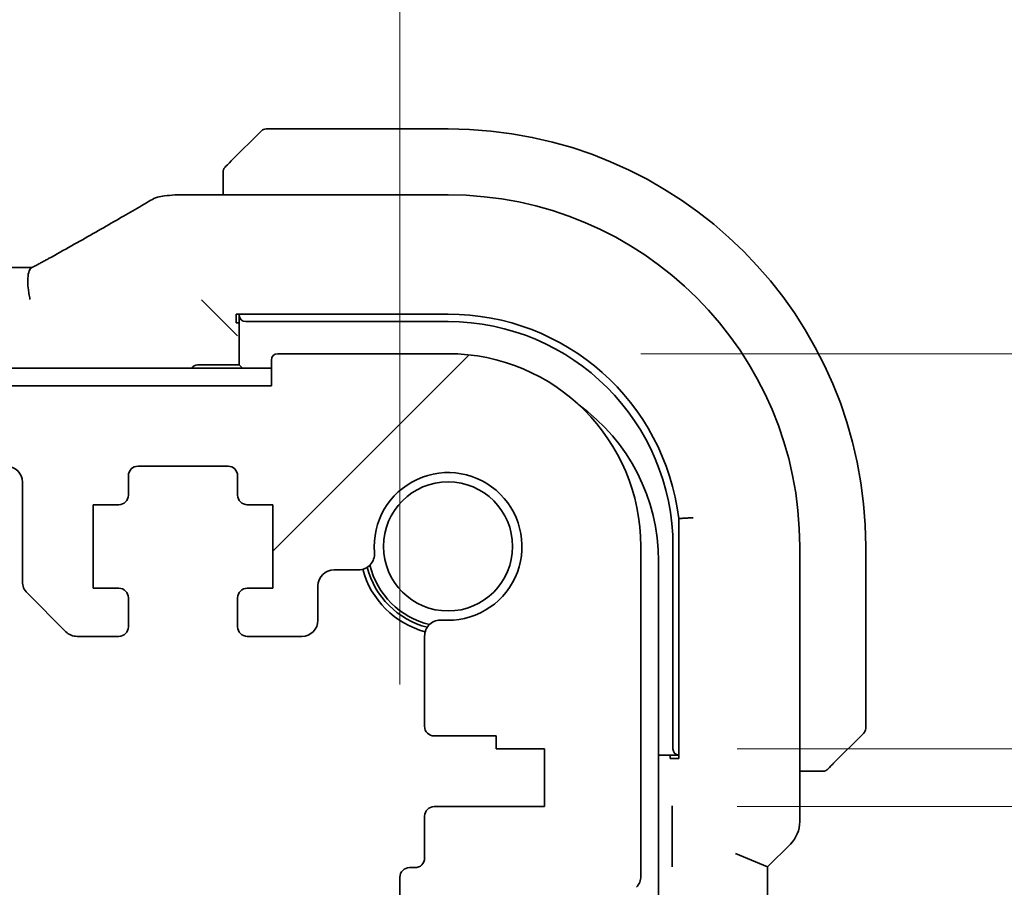
# Model space of a CAD drawing. Units: millimetres. Extents: x 58 to 7136, y 32 to 1437.
# Drawn here: x 2596 to 2627, y 353 to 380 of the extents above; entities that cross this region are included whole.
import ezdxf

# ---------------------------------------------------------------- set-up
doc = ezdxf.new("R2010")
doc.units = ezdxf.units.MM
doc.header["$LTSCALE"] = 4
doc.layers.get('Defpoints').update_dxf_attribs({"lineweight": 25})
doc.layers.add('Dimension (ISO)', color=7, linetype='Continuous', lineweight=18)
doc.layers.add('Visible (ISO)', color=7, linetype='Continuous', lineweight=35)
doc.layers.add('Hatch (ISO)', color=1, linetype='Continuous', lineweight=18, true_color=0xff0000)
doc.styles.add('Note Text (TK)', font='MS PGothic.ttf')
doc.dimstyles.new('Default - Method 1b (TK)', dxfattribs={"dimscale": 4, "dimtxt": 2.5, "dimasz": 2.5, "dimexe": 1, "dimexo": 1.5, "dimgap": 1, "dimtad": 1, "dimtoh": 1, "dimrnd": 1e-08, "dimdsep": 46, "dimtxsty": 'Note Text (TK)', "dimcen": 0.09, "dimdle": 5, "dimclrd": 100, "dimclre": 100, "dimclrt": 7, "dimadec": 1, "dimazin": 1, "dimtfac": 1, "dimtmove": 0, "dimatfit": 3, "dimfxl": 1, "dimtolj": 1, "dimlwd": -1, "dimlwe": -1, "dimarcsym": 0})

# ---------------------------------------------------------------- blocks, each defined once
blk = doc.blocks.new('*D40')
at = {"layer": 'Defpoints', "color": 0, "transparency": 16777216}
for p in [(2609.801, 369.476), (2707.801, 369.476), (2612.801, 357.176)]:
    blk.add_point(p, dxfattribs=at)
at = {"layer": 'Dimension (ISO)', "color": 100, "transparency": 16777216}
for p, q in [((2707.801, 379.476), (2707.801, 389.476)), ((2615.801, 369.476), (2711.801, 369.476)), ((2707.801, 357.176), (2707.801, 369.476)), ((2618.801, 357.176), (2711.801, 357.176)), ((2707.801, 347.176), (2707.801, 337.176))]:
    blk.add_line(p, q, dxfattribs=at)
for points in [[(2706.135, 379.476), (2709.468, 379.476), (2707.801, 369.476)], [(2706.135, 347.176), (2709.468, 347.176), (2707.801, 357.176)]]:
    blk.add_solid(points, dxfattribs=at)
at = {"layer": 'Dimension (ISO)', "color": 7, "transparency": 16777216, "insert": (2695.941, 391.546), "char_height": 10, "attachment_point": 4, "rotation": 90, "style": 'Note Text (TK)'}
blk.add_mtext('\\A1;12.3', dxfattribs=at)
blk = doc.blocks.new('*D41')
at = {"layer": 'Defpoints', "color": 0, "transparency": 16777216}
for p in [(2612.801, 357.176), (2612.801, 355.376), (2707.801, 355.376)]:
    blk.add_point(p, dxfattribs=at)
at = {"layer": 'Dimension (ISO)', "color": 100, "transparency": 16777216}
for p, q in [((2707.801, 367.176), (2707.801, 377.176)), ((2618.801, 357.176), (2711.801, 357.176)), ((2707.801, 357.176), (2707.801, 355.376)), ((2618.801, 355.376), (2711.801, 355.376)), ((2707.801, 345.376), (2707.801, 335.376))]:
    blk.add_line(p, q, dxfattribs=at)
for points in [[(2706.135, 367.176), (2709.468, 367.176), (2707.801, 357.176)], [(2706.135, 345.376), (2709.468, 345.376), (2707.801, 355.376)]]:
    blk.add_solid(points, dxfattribs=at)
at = {"layer": 'Dimension (ISO)', "color": 7, "transparency": 16777216, "insert": (2696.597, 325.44), "char_height": 10, "attachment_point": 4, "rotation": 90, "style": 'Note Text (TK)'}
blk.add_mtext('\\A1;1.8', dxfattribs=at)
blk = doc.blocks.new('*D44')
at = {"layer": 'Defpoints', "color": 0, "transparency": 16777216}
for p in [(2608.301, 419.97), (2393.301, 353.176), (2608.301, 353.176)]:
    blk.add_point(p, dxfattribs=at)
at = {"layer": 'Dimension (ISO)', "color": 100, "transparency": 16777216}
for p, q in [((2393.301, 359.176), (2393.301, 423.97)), ((2608.301, 359.176), (2608.301, 423.97)), ((2403.301, 419.97), (2598.301, 419.97))]:
    blk.add_line(p, q, dxfattribs=at)
for points in [[(2403.301, 421.637), (2403.301, 418.304), (2393.301, 419.97)], [(2598.301, 421.637), (2598.301, 418.304), (2608.301, 419.97)]]:
    blk.add_solid(points, dxfattribs=at)
at = {"layer": 'Dimension (ISO)', "color": 7, "transparency": 16777216, "insert": (2490.631, 428.97), "char_height": 10, "attachment_point": 4, "style": 'Note Text (TK)'}
blk.add_mtext('\\A1;215', dxfattribs=at)

msp = doc.modelspace()

# ---------------------------------------------------------------- hatches: boundary and pattern name
at = {"layer": 'Hatch (ISO)'}
h = msp.add_hatch(dxfattribs=at)
h.set_pattern_fill('ANSI31', color=256, scale=127, style=0)
h.set_pattern_definition([(45, (1559.5, -8), (-11.22532, 11.22532), [])])
edge = h.paths.add_edge_path()
edge.add_line((2402.0514, 360.6764), (2403.3443, 360.6764))
edge.add_ellipse((2403.3443, 361.1764), major_axis=(0, -0.5), ratio=1, start_angle=0, end_angle=45)
edge.add_line((2403.6978, 360.8229), (2404.9049, 362.03))
edge.add_ellipse((2404.5514, 362.3835), major_axis=(0.3536, -0.3536), ratio=1, start_angle=0, end_angle=45)
edge.add_line((2405.0514, 362.3835), (2405.0514, 365.4764))
edge.add_ellipse((2405.5514, 365.4764), major_axis=(-0.5, 0), ratio=1, start_angle=270, end_angle=360, ccw=False)
edge.add_line((2405.5514, 365.9764), (2596.0514, 365.9764))
edge.add_ellipse((2596.0514, 365.4764), major_axis=(0, 0.5), ratio=1, start_angle=270, end_angle=360, ccw=False)
edge.add_line((2596.5514, 365.4764), (2596.5514, 362.3835))
edge.add_ellipse((2597.0514, 362.3835), major_axis=(-0.5, 0), ratio=1, start_angle=0, end_angle=45)
edge.add_line((2596.6978, 362.03), (2597.9049, 360.8229))
edge.add_ellipse((2598.2585, 361.1764), major_axis=(-0.3536, -0.3536), ratio=1, start_angle=0, end_angle=45)
edge.add_line((2598.2585, 360.6764), (2599.5514, 360.6764))
edge.add_ellipse((2599.5514, 360.9764), major_axis=(0, -0.3), ratio=1, start_angle=0, end_angle=90)
edge.add_line((2599.8514, 360.9764), (2599.8514, 361.8764))
edge.add_ellipse((2599.5514, 361.8764), major_axis=(0.3, 0), ratio=1, start_angle=0, end_angle=90)
edge.add_line((2599.5514, 362.1764), (2598.7514, 362.1764))
edge.add_line((2598.7514, 362.1764), (2598.7514, 364.7764))
edge.add_line((2598.7514, 364.7764), (2599.5514, 364.7764))
edge.add_ellipse((2599.5514, 365.0764), major_axis=(0, -0.3), ratio=1, start_angle=0, end_angle=90)
edge.add_line((2599.8514, 365.0764), (2599.8514, 365.6764))
edge.add_ellipse((2600.1514, 365.6764), major_axis=(-0.3, 0), ratio=1, start_angle=270, end_angle=360, ccw=False)
edge.add_line((2600.1514, 365.9764), (2602.9514, 365.9764))
edge.add_ellipse((2602.9514, 365.6764), major_axis=(0, 0.3), ratio=1, start_angle=270, end_angle=360, ccw=False)
edge.add_line((2603.2514, 365.6764), (2603.2514, 365.0764))
edge.add_ellipse((2603.5514, 365.0764), major_axis=(-0.3, 0), ratio=1, start_angle=0, end_angle=90)
edge.add_line((2603.5514, 364.7764), (2604.3514, 364.7764))
edge.add_line((2604.3514, 364.7764), (2604.3514, 362.1764))
edge.add_line((2604.3514, 362.1764), (2603.5514, 362.1764))
edge.add_ellipse((2603.5514, 361.8764), major_axis=(0, 0.3), ratio=1, start_angle=0, end_angle=90)
edge.add_line((2603.2514, 361.8764), (2603.2514, 360.9764))
edge.add_ellipse((2603.5514, 360.9764), major_axis=(-0.3, 0), ratio=1, start_angle=0, end_angle=90)
edge.add_line((2603.5514, 360.6764), (2605.2514, 360.6764))
edge.add_ellipse((2605.2514, 361.1764), major_axis=(0, -0.5), ratio=1, start_angle=0, end_angle=89.99919)
edge.add_line((2605.7514, 361.1764), (2605.7514, 362.2463))
edge.add_ellipse((2606.2514, 362.2463), major_axis=(-0.5, 0), ratio=1, start_angle=270.00188, end_angle=360, ccw=False)
edge.add_line((2606.2514, 362.7463), (2607.0108, 362.7463))
edge.add_ellipse((2607.0108, 363.2463), major_axis=(0, -0.5), ratio=1, start_angle=0, end_angle=94.71344)
edge.add_ellipse((2609.8014, 363.4764), major_axis=(-2.2922, -0.189), ratio=1, start_angle=80.57312, end_angle=360, ccw=False)
edge.add_ellipse((2609.5713, 360.6859), major_axis=(0.0411, 0.4983), ratio=1, start_angle=0, end_angle=94.71344)
edge.add_line((2609.0713, 360.6859), (2609.0689, 357.8764))
edge.add_ellipse((2609.3689, 357.8764), major_axis=(-0.3, 0), ratio=1, start_angle=0, end_angle=90)
edge.add_line((2609.3689, 357.5764), (2611.3014, 357.5764))
edge.add_line((2611.3014, 357.5764), (2611.3014, 357.1764))
edge.add_line((2611.3014, 357.1764), (2612.8014, 357.1764))
edge.add_line((2612.8014, 357.1764), (2612.8014, 355.3764))
edge.add_line((2612.8014, 355.3764), (2609.3713, 355.3764))
edge.add_ellipse((2609.3713, 355.0764), major_axis=(0, 0.3), ratio=1, start_angle=0, end_angle=90)
edge.add_line((2609.0713, 355.0764), (2609.0713, 353.7764))
edge.add_ellipse((2608.7713, 353.7764), major_axis=(0.3, 0), ratio=1, start_angle=270, end_angle=360, ccw=False)
edge.add_line((2608.7713, 353.4764), (2608.6014, 353.4764))
edge.add_ellipse((2608.6014, 353.1764), major_axis=(0, 0.3), ratio=1, start_angle=0, end_angle=90)
edge.add_line((2608.3014, 353.1764), (2608.3014, 351.7764))
edge.add_ellipse((2608.6014, 351.7764), major_axis=(-0.3, 0), ratio=1, start_angle=0, end_angle=90)
edge.add_line((2608.6014, 351.4764), (2608.8014, 351.4764))
edge.add_line((2608.8014, 351.4764), (2610.3014, 351.4764))
edge.add_line((2610.3014, 351.4764), (2611.2514, 351.4764))
edge.add_line((2611.2514, 351.4764), (2611.2514, 350.9764))
edge.add_line((2611.2514, 350.9764), (2611.513, 349.2319))
edge.add_ellipse((2611.8097, 349.2764), major_axis=(-0.2967, -0.0445), ratio=1, start_angle=0, end_angle=81.46923)
edge.add_line((2611.8097, 348.9764), (2612.293, 348.9764))
edge.add_ellipse((2612.293, 349.2764), major_axis=(0, -0.3), ratio=1, start_angle=0, end_angle=81.46923)
edge.add_line((2612.5897, 349.2319), (2612.8514, 350.9764))
edge.add_line((2612.8514, 350.9764), (2612.8514, 351.4764))
edge.add_line((2612.8514, 351.4764), (2613.8014, 351.4764))
edge.add_line((2613.8014, 351.4764), (2614.821, 351.4764))
edge.add_ellipse((2614.821, 351.7764), major_axis=(0, -0.3), ratio=1, start_angle=0, end_angle=82.50528)
edge.add_ellipse((2617.1014, 351.4764), major_axis=(-1.9829, 0.2609), ratio=1, start_angle=323.5492, end_angle=360, ccw=False)
edge.add_ellipse((2615.3014, 353.2113), major_axis=(0.36, -0.347), ratio=1, start_angle=0, end_angle=43.94552)
edge.add_line((2615.8014, 353.2113), (2615.8014, 363.4764))
edge.add_ellipse((2609.8014, 363.4764), major_axis=(6, 0), ratio=1, start_angle=0, end_angle=90)
edge.add_line((2609.8014, 369.4764), (2604.5014, 369.4764))
edge.add_ellipse((2604.5014, 369.2764), major_axis=(0, 0.2), ratio=1, start_angle=0, end_angle=90)
edge.add_line((2604.3014, 369.2764), (2604.3014, 368.4764))
edge.add_line((2604.3014, 368.4764), (2397.3014, 368.4764))
edge.add_line((2397.3014, 368.4764), (2397.3014, 369.2764))
edge.add_ellipse((2397.1014, 369.2764), major_axis=(0.2, 0), ratio=1, start_angle=0, end_angle=90)
edge.add_line((2397.1014, 369.4764), (2391.8014, 369.4764))
edge.add_ellipse((2391.8014, 363.4764), major_axis=(0, 6), ratio=1, start_angle=0, end_angle=90)
edge.add_line((2385.8014, 363.4764), (2385.8014, 353.2113))
edge.add_ellipse((2386.3014, 353.2113), major_axis=(-0.5, 0), ratio=1, start_angle=0, end_angle=43.94552)
edge.add_ellipse((2384.5014, 351.4764), major_axis=(1.44, 1.3879), ratio=1, start_angle=323.5492, end_angle=360, ccw=False)
edge.add_ellipse((2386.7817, 351.7764), major_axis=(-0.2974, -0.0391), ratio=1, start_angle=0, end_angle=82.50528)
edge.add_line((2386.7817, 351.4764), (2387.8014, 351.4764))
edge.add_line((2387.8014, 351.4764), (2388.7514, 351.4764))
edge.add_line((2388.7514, 351.4764), (2388.7514, 350.9764))
edge.add_line((2388.7514, 350.9764), (2389.013, 349.2319))
edge.add_ellipse((2389.3097, 349.2764), major_axis=(-0.2967, -0.0445), ratio=1, start_angle=0, end_angle=81.46923)
edge.add_line((2389.3097, 348.9764), (2389.793, 348.9764))
edge.add_ellipse((2389.793, 349.2764), major_axis=(0, -0.3), ratio=1, start_angle=0, end_angle=81.46923)
edge.add_line((2390.0897, 349.2319), (2390.3514, 350.9764))
edge.add_line((2390.3514, 350.9764), (2390.3514, 351.4764))
edge.add_line((2390.3514, 351.4764), (2391.3014, 351.4764))
edge.add_line((2391.3014, 351.4764), (2392.8014, 351.4764))
edge.add_line((2392.8014, 351.4764), (2393.0014, 351.4764))
edge.add_ellipse((2393.0014, 351.7764), major_axis=(0, -0.3), ratio=1, start_angle=0, end_angle=90)
edge.add_line((2393.3014, 351.7764), (2393.3014, 353.1764))
edge.add_ellipse((2393.0014, 353.1764), major_axis=(0.3, 0), ratio=1, start_angle=0, end_angle=90)
edge.add_line((2393.0014, 353.4764), (2392.8314, 353.4764))
edge.add_ellipse((2392.8314, 353.7764), major_axis=(0, -0.3), ratio=1, start_angle=270, end_angle=360, ccw=False)
edge.add_line((2392.5314, 353.7764), (2392.5314, 355.0764))
edge.add_ellipse((2392.2314, 355.0764), major_axis=(0.3, 0), ratio=1, start_angle=0, end_angle=90)
edge.add_line((2392.2314, 355.3764), (2388.8014, 355.3764))
edge.add_line((2388.8014, 355.3764), (2388.8014, 357.1764))
edge.add_line((2388.8014, 357.1764), (2390.3014, 357.1764))
edge.add_line((2390.3014, 357.1764), (2390.3014, 357.5764))
edge.add_line((2390.3014, 357.5764), (2392.2338, 357.5764))
edge.add_ellipse((2392.2338, 357.8764), major_axis=(0, -0.3), ratio=1, start_angle=0, end_angle=90)
edge.add_line((2392.5338, 357.8764), (2392.5314, 360.6859))
edge.add_ellipse((2392.0314, 360.6859), major_axis=(0.5, 0), ratio=1, start_angle=0, end_angle=94.71344)
edge.add_ellipse((2391.8014, 363.4764), major_axis=(0.189, -2.2922), ratio=1, start_angle=80.57312, end_angle=360, ccw=False)
edge.add_ellipse((2394.5919, 363.2463), major_axis=(-0.4983, 0.0411), ratio=1, start_angle=0, end_angle=94.71344)
edge.add_line((2394.5919, 362.7463), (2395.3513, 362.7463))
edge.add_ellipse((2395.3513, 362.2463), major_axis=(0, 0.5), ratio=1, start_angle=270.00188, end_angle=360, ccw=False)
edge.add_line((2395.8513, 362.2463), (2395.8514, 361.1764))
edge.add_ellipse((2396.3514, 361.1764), major_axis=(-0.5, 0), ratio=1, start_angle=0, end_angle=89.99919)
edge.add_line((2396.3514, 360.6764), (2398.0514, 360.6764))
edge.add_ellipse((2398.0514, 360.9764), major_axis=(0, -0.3), ratio=1, start_angle=0, end_angle=90)
edge.add_line((2398.3514, 360.9764), (2398.3514, 361.8764))
edge.add_ellipse((2398.0514, 361.8764), major_axis=(0.3, 0), ratio=1, start_angle=0, end_angle=90)
edge.add_line((2398.0514, 362.1764), (2397.2514, 362.1764))
edge.add_line((2397.2514, 362.1764), (2397.2514, 364.7764))
edge.add_line((2397.2514, 364.7764), (2398.0514, 364.7764))
edge.add_ellipse((2398.0514, 365.0764), major_axis=(0, -0.3), ratio=1, start_angle=0, end_angle=90)
edge.add_line((2398.3514, 365.0764), (2398.3514, 365.6764))
edge.add_ellipse((2398.6514, 365.6764), major_axis=(-0.3, 0), ratio=1, start_angle=270, end_angle=360, ccw=False)
edge.add_line((2398.6514, 365.9764), (2401.4514, 365.9764))
edge.add_ellipse((2401.4514, 365.6764), major_axis=(0, 0.3), ratio=1, start_angle=270, end_angle=360, ccw=False)
edge.add_line((2401.7514, 365.6764), (2401.7514, 365.0764))
edge.add_ellipse((2402.0514, 365.0764), major_axis=(-0.3, 0), ratio=1, start_angle=0, end_angle=90)
edge.add_line((2402.0514, 364.7764), (2402.8514, 364.7764))
edge.add_line((2402.8514, 364.7764), (2402.8514, 362.1764))
edge.add_line((2402.8514, 362.1764), (2402.0514, 362.1764))
edge.add_ellipse((2402.0514, 361.8764), major_axis=(0, 0.3), ratio=1, start_angle=0, end_angle=90)
edge.add_line((2401.7514, 361.8764), (2401.7514, 360.9764))
edge.add_ellipse((2402.0514, 360.9764), major_axis=(-0.3, 0), ratio=1, start_angle=0, end_angle=90)

# ---------------------------------------------------------------- linework, layer by layer
at = {"layer": 'Visible (ISO)'}
for p, q in [((2603.0521, 375.4772), (2603.9928, 376.4178)), ((2609.8014, 376.4764), (2604.1342, 376.4764)), ((2602.8014, 374.9725), (2602.8014, 374.4226)), ((2609.8014, 374.4226), (2601.38, 374.4226)), ((2405.1354, 372.1606), (2596.4674, 372.1606)), ((2602.3248, 370.953), (2602.1249, 371.1529)), ((2602.3248, 370.953), (2603.0446, 370.2332)), ((2603.2014, 370.7083), (2609.8014, 370.7091)), ((2603.2014, 370.4429), (2603.2014, 370.7083)), ((2603.3014, 370.7083), (2603.3014, 370.6662)), ((2603.3014, 370.6662), (2603.3014, 369.1264)), ((2603.0446, 370.2332), (2603.2445, 370.0333)), ((2603.3014, 370.4429), (2603.2014, 370.4429)), ((2603.5014, 370.4764), (2609.8014, 370.4764)), ((2609.8014, 369.4764), (2604.5014, 369.4764)), ((2604.3014, 369.0264), (2397.3014, 369.0264)), ((2603.3014, 369.1264), (2602.0014, 369.1264)), ((2603.4014, 369.0264), (2603.3014, 369.1264)), ((2604.3014, 369.2764), (2604.3014, 368.4764)), ((2604.3014, 368.4764), (2397.3014, 368.4764)), ((2600.1514, 365.9764), (2602.9514, 365.9764)), ((2599.8514, 365.0764), (2599.8514, 365.6764)), ((2603.2514, 365.6764), (2603.2514, 365.0764)), ((2596.5514, 365.4764), (2596.5514, 362.3835)), ((2598.7514, 362.1764), (2598.7514, 364.7764)), ((2598.7514, 364.7764), (2599.5514, 364.7764)), ((2603.5514, 364.7764), (2604.3514, 364.7764)), ((2604.3514, 364.7764), (2604.3514, 362.1764)), ((2616.9826, 364.3454), (2616.9826, 356.8764)), ((2615.8014, 353.2113), (2615.8014, 363.4764)), ((2616.8014, 363.4764), (2616.8014, 357.1764)), ((2620.7476, 354.9129), (2620.7476, 363.4764)), ((2622.8014, 357.8093), (2622.8014, 363.4764)), ((2616.3514, 275.9264), (2616.3514, 363.0264)), ((2606.2514, 362.7463), (2607.0108, 362.7463)), ((2596.6978, 362.03), (2597.9049, 360.8229)), ((2599.5514, 362.1764), (2598.7514, 362.1764)), ((2604.3514, 362.1764), (2603.5514, 362.1764)), ((2605.7514, 361.1764), (2605.7514, 362.2463)), ((2599.8514, 360.9764), (2599.8514, 361.8764)), ((2603.2514, 361.8764), (2603.2514, 360.9764)), ((2598.2585, 360.6764), (2599.5514, 360.6764)), ((2603.5514, 360.6764), (2605.2514, 360.6764)), ((2609.0713, 360.6859), (2609.0689, 357.8764)), ((2622.7428, 357.6678), (2621.8021, 356.7272)), ((2609.3689, 357.5764), (2611.3014, 357.5764)), ((2611.3014, 357.5764), (2611.3014, 357.1764)), ((2611.3014, 357.1764), (2612.8014, 357.1764)), ((2612.8014, 357.1764), (2612.8014, 355.3764)), ((2616.3514, 356.9764), (2616.9826, 356.9764)), ((2616.7138, 356.8764), (2616.7138, 356.9764)), ((2616.9826, 356.8764), (2616.7138, 356.8764)), ((2620.7476, 356.4764), (2621.2975, 356.4764)), ((2612.8014, 355.3764), (2609.3713, 355.3764)), ((2609.0713, 355.0764), (2609.0713, 353.7764)), ((2616.7783, 355.0614), (2616.7783, 353.839)), ((2620.4547, 354.2058), (2619.7476, 353.4987)), ((2618.7476, 353.9129), (2619.7476, 353.4987)), ((2608.7713, 353.4764), (2608.6014, 353.4764)), ((2619.7476, 285.4541), (2619.7476, 353.4987)), ((2608.3014, 353.1764), (2608.3014, 351.7764))]:
    msp.add_line(p, q, dxfattribs=at)
msp.add_circle((2609.8014, 363.4764), 2.0092, dxfattribs=at)
for centre, radius, start, end in [((2604.1342, 376.2764), 0.2, 90, 135), ((2609.8014, 363.4764), 13, 0, 90), ((2601.0566, 373.395), 1, 94.72552, 120.64337), ((2601.38, 373.4226), 1, 90, 95.04669), ((2609.8014, 363.4764), 10.9462, 0, 90), ((2609.8022, 363.4764), 7.2327, 6.90023, 90.00698), ((2609.8014, 363.4764), 7, 0, 90), ((2604.5014, 369.2764), 0.2, 90, 180), ((2609.8014, 363.4764), 6, 0, 90), ((2602.0014, 368.9264), 0.2, 90, 149.99996), ((2610.3514, 363.0264), 6, 0, 54.1056), ((2596.0514, 365.4764), 0.5, 0, 90), ((2600.1514, 365.6764), 0.3, 90, 180), ((2602.9514, 365.6764), 0.3, 0, 90), ((2609.8014, 363.4764), 2.3, 265.28656, 184.71344), ((2599.5514, 365.0764), 0.3, 270, 0), ((2603.5514, 365.0764), 0.3, 180, 270), ((2607.0108, 363.2463), 0.5, 270, 4.71344), ((2609.8014, 363.4764), 2.5, 193.38402, 256.61598), ((2606.2514, 362.2463), 0.5, 90, 179.99812), ((2609.8014, 363.4764), 2.75, 194.99948, 255.00052), ((2609.8014, 363.4764), 2.6, 194.45638, 255.54362), ((2597.0514, 362.3835), 0.5, 180, 225), ((2599.5514, 361.8764), 0.3, 0, 90), ((2603.5514, 361.8764), 0.3, 90, 180), ((2605.2514, 361.1764), 0.5, 270, 359.99919), ((2609.5713, 360.6859), 0.5, 85.28656, 180), ((2598.2585, 361.1764), 0.5, 225, 270), ((2599.5514, 360.9764), 0.3, 270, 0), ((2603.5514, 360.9764), 0.3, 180, 270), ((2609.3689, 357.8764), 0.3, 180, 270), ((2622.6014, 357.8093), 0.2, 315, 0), ((2609.3713, 355.0764), 0.3, 90, 180), ((2619.7476, 354.9129), 1, 315, 0), ((2608.7713, 353.7764), 0.3, 270, 0), ((2608.6014, 353.1764), 0.3, 90, 180), ((2615.3014, 353.2113), 0.5, 316.05448, 0)]:
    msp.add_arc(centre, radius, start, end, dxfattribs=at)
for centre, major_axis, ratio, start_param, end_param in [((2583.7183, 374.87), (20.3307, 0.064), 0.0495429, 5.7258808, 5.756183), ((2596.4675, 372.2569), (1.892, 0), 0.0508777, 4.7123308, 4.9202819), ((2603.5014, 370.6662), (-0.2, 0), 0.9489646, 0, 1.5707963), ((2616.9912, 357.1764), (0, -0.2), 0.9489646, 4.712389, 6.2379228)]:
    msp.add_ellipse(centre, major_axis=major_axis, ratio=ratio, start_param=start_param, end_param=end_param, dxfattribs=at)
for points, knots in [([(2603.0521, 375.4772), (2602.9848, 375.4098), (2602.8738, 375.2989), (2602.8622, 375.2872), (2602.8601, 375.2852), (2602.8599, 375.285), (2602.8599, 375.285)], [0, 0, 0, 0, 0.8530445, 0.8530445, 0.8530445, 1, 1, 1, 1]), ([(2602.8014, 375.1436), (2602.8014, 375.1452), (2602.8014, 375.1469), (2602.8015, 375.1502), (2602.8015, 375.1518), (2602.8018, 375.1565), (2602.802, 375.1595), (2602.8026, 375.1659), (2602.803, 375.1693), (2602.8036, 375.1737), (2602.8038, 375.1748), (2602.8041, 375.1767), (2602.8043, 375.1777), (2602.8047, 375.1798), (2602.8049, 375.181), (2602.8054, 375.1837), (2602.8057, 375.1853), (2602.807, 375.191), (2602.8081, 375.1952), (2602.8117, 375.2077), (2602.8146, 375.2159), (2602.8204, 375.2289), (2602.8228, 375.234), (2602.8275, 375.2427), (2602.8297, 375.2464), (2602.8352, 375.2551), (2602.8386, 375.2599), (2602.8476, 375.2718), (2602.8536, 375.2786), (2602.8599, 375.285)], [0, 0, 0, 0, 0.000520587, 0.000520587, 0.001037256, 0.001037256, 0.002045376, 0.002045376, 0.003307871, 0.003307871, 0.003728285, 0.003728285, 0.00406526, 0.00406526, 0.004432656, 0.004432656, 0.004921516, 0.004921516, 0.006224786, 0.006224786, 0.008840843, 0.008840843, 0.010511791, 0.010511791, 0.011813928, 0.011813928, 0.01381422, 0.01381422, 0.016855773, 0.016855773, 0.016855773, 0.016855773]), ([(2602.8014, 375.1436), (2602.8014, 375.1436), (2602.8014, 375.0847), (2602.8014, 375.0102), (2602.8014, 374.9973), (2602.8014, 374.9845), (2602.8014, 374.9725)], [0, 0, 0, 0, 0.8525306, 0.8525306, 0.8525306, 1, 1, 1, 1]), ([(2597.3652, 372.4367), (2597.6082, 372.5719), (2597.8454, 372.7045), (2598.308, 372.9644), (2598.5333, 373.0917), (2598.9713, 373.3405), (2599.1841, 373.4621), (2599.5965, 373.6994), (2599.7962, 373.815), (2600.1819, 374.04), (2600.3679, 374.1493), (2600.547, 374.2554)], [-0.92329482, -0.92329482, -0.92329482, -0.92329482, -0.87497456, -0.87497456, -0.82665429, -0.82665429, -0.77833402, -0.77833402, -0.73001375, -0.73001375, -0.68169349, -0.68169349, -0.68169349, -0.68169349]), ([(2596.8378, 372.152), (2596.877, 372.1727), (2596.9156, 372.1931), (2596.9911, 372.2333), (2597.0282, 372.2531), (2597.1006, 372.292), (2597.136, 372.3111), (2597.2049, 372.3485), (2597.2384, 372.3668), (2597.3034, 372.4025), (2597.3348, 372.4198), (2597.3652, 372.4367)], [-1.25582621, -1.25582621, -1.25582621, -1.25582621, -1.18931993, -1.18931993, -1.12281366, -1.12281366, -1.05630738, -1.05630738, -0.9898011, -0.9898011, -0.92329482, -0.92329482, -0.92329482, -0.92329482]), ([(2596.789, 371.1662), (2596.7887, 371.1677), (2596.7883, 371.1692), (2596.7751, 371.23), (2596.7639, 371.2893), (2596.7452, 371.4061), (2596.7377, 371.4635), (2596.7208, 371.6304), (2596.7174, 371.7338), (2596.7271, 371.9185), (2596.7409, 371.9965), (2596.7826, 372.1031), (2596.8077, 372.1362), (2596.8378, 372.152)], [-0.14941647, -0.14941647, -0.14941647, -0.14941647, -0.14894659, -0.14894659, -0.13070711, -0.13070711, -0.11249972, -0.11249972, -0.07621396, -0.07621396, -0.03826146, -0.03826146, -0.00567751, -0.00567751, -0.00567751, -0.00567751]), ([(2617.4255, 364.3717), (2617.4248, 364.3716), (2617.4241, 364.3716), (2617.3969, 364.37), (2617.3708, 364.3685), (2617.3226, 364.3656), (2617.3009, 364.3643), (2617.2644, 364.3622), (2617.25, 364.3613), (2617.2313, 364.3602), (2617.2264, 364.3599), (2617.2256, 364.3599)], [-0.000204995, -0.000204995, -0.000204995, -0.000204995, 0, 0, 0.007952646, 0.007952646, 0.015774655, 0.015774655, 0.023582471, 0.023582471, 0.03063966, 0.03063966, 0.03063966, 0.03063966]), ([(2621.2975, 356.4764), (2621.3667, 356.4764), (2621.4572, 356.4764), (2621.4668, 356.4764), (2621.4684, 356.4764), (2621.4685, 356.4764), (2621.4685, 356.4764)], [0, 0, 0, 0, 0.8537867, 0.8537867, 0.8537867, 1, 1, 1, 1]), ([(2621.6099, 356.535), (2621.6072, 356.5323), (2621.6043, 356.5296), (2621.5986, 356.5244), (2621.5956, 356.5219), (2621.5916, 356.5187), (2621.5906, 356.518), (2621.5847, 356.5135), (2621.5798, 356.5101), (2621.5689, 356.5033), (2621.5629, 356.4999), (2621.5523, 356.4947), (2621.5475, 356.4925), (2621.5313, 356.4861), (2621.5194, 356.4826), (2621.5061, 356.48), (2621.5046, 356.4797), (2621.502, 356.4792), (2621.501, 356.4791), (2621.4989, 356.4787), (2621.4978, 356.4786), (2621.4932, 356.4779), (2621.4897, 356.4775), (2621.4833, 356.4769), (2621.4805, 356.4768), (2621.4762, 356.4766), (2621.4747, 356.4765), (2621.4716, 356.4764), (2621.4701, 356.4764), (2621.4685, 356.4764)], [0, 0, 0, 0, 0.001249508, 0.001249508, 0.002578925, 0.002578925, 0.003021634, 0.003021634, 0.005168966, 0.005168966, 0.007160771, 0.007160771, 0.008736927, 0.008736927, 0.01240767, 0.01240767, 0.012883896, 0.012883896, 0.013256371, 0.013256371, 0.013694281, 0.013694281, 0.015009385, 0.015009385, 0.01596232, 0.01596232, 0.016447862, 0.016447862, 0.016936428, 0.016936428, 0.016936428, 0.016936428]), ([(2621.6099, 356.535), (2621.6099, 356.535), (2621.6499, 356.5749), (2621.7185, 356.6435), (2621.7484, 356.6735), (2621.7782, 356.7032), (2621.8021, 356.7272)], [0, 0, 0, 0, 0.6962573, 0.6962573, 0.6962573, 1, 1, 1, 1]), ([(2616.7716, 355.4037), (2616.7716, 355.4032), (2616.7716, 355.4027), (2616.7729, 355.3674), (2616.774, 355.3333), (2616.776, 355.2602), (2616.777, 355.2179), (2616.7781, 355.1301), (2616.7783, 355.0939), (2616.7783, 355.0614)], [-0.000202601, -0.000202601, -0.000202601, -0.000202601, 0, 0, 0.014753225, 0.014753225, 0.028322507, 0.028322507, 0.039121713, 0.039121713, 0.039121713, 0.039121713]), ([(2616.7783, 353.839), (2616.7783, 353.8065), (2616.7781, 353.7704), (2616.777, 353.6825), (2616.776, 353.6402), (2616.774, 353.5672), (2616.7729, 353.533), (2616.7716, 353.4977), (2616.7716, 353.4973), (2616.7716, 353.4968)], [0, 0, 0, 0, 0.009751434, 0.009751434, 0.022004181, 0.022004181, 0.035326003, 0.035326003, 0.035508947, 0.035508947, 0.035508947, 0.035508947])]:
    msp.add_open_spline(points, degree=3, knots=knots, dxfattribs=at)
msp.add_open_spline([(2616.9826, 364.3454), (2617.1031, 364.3526), (2617.2256, 364.3599)], degree=2, dxfattribs=at)

# ---------------------------------------------------------------- dimensions: what is measured, and where the dimension line sits
at = {"layer": 'Dimension (ISO)', "color": 100, "true_color": 0x00ff3f}
for base, p1, p2, angle, override, picture, middle in [((2608.3014, 419.9705), (2393.3014, 353.1764), (2608.3014, 353.1764), 180, {"dimgap": 1, "dimtoh": 0, "dimdec": 2, "dimtol": 0, "dimlim": 0, "dimtp": 0, "dimtm": 0, "dimtdec": 2, "dimtofl": 0, "dimatfit": 1}, '*D44', (2500.8014, 419.9705)), ((2707.8014, 369.4764), (2612.8014, 357.1764), (2609.8014, 369.4764), 90, {"dimtoh": 0, "dimtmove": 2, "dimatfit": 1}, '*D40', (2695.9407, 402.7958)), ((2707.8014, 355.3764), (2612.8014, 357.1764), (2612.8014, 355.3764), 90, {"dimtoh": 0, "dimtmove": 2, "dimatfit": 1}, '*D41', (2696.5967, 333.0817))]:
    dim = msp.add_linear_dim(base=base, p1=p1, p2=p2, angle=angle, dimstyle='Default - Method 1b (TK)', override=override, dxfattribs=at)
    dim.commit()
    dim.dimension.update_dxf_attribs({"geometry": picture, "text_midpoint": middle, "dimtype": 160})

doc.saveas('drawing.dxf')
